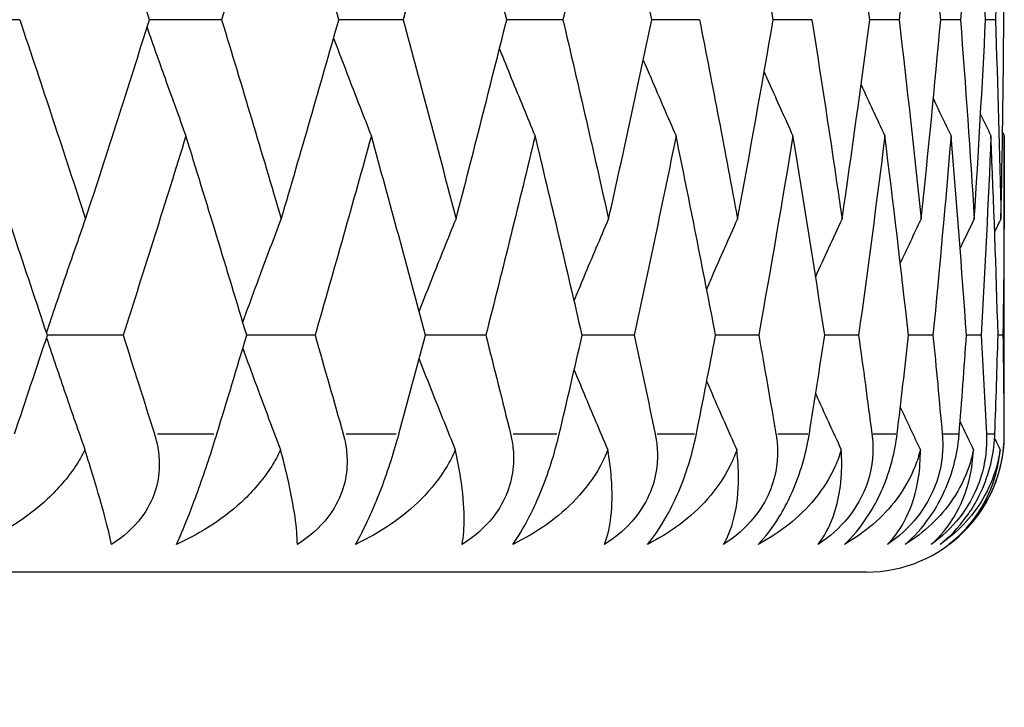
# Model space of a CAD drawing. Units: millimetres. Extents: x 24 to 867, y 24 to 606.
# Drawn here: x 630 to 633, y 482 to 485 of the extents above; entities that cross this region are included whole.
import ezdxf

# ---------------------------------------------------------------- set-up
doc = ezdxf.new("R2010")
doc.units = ezdxf.units.MM
doc.header["$LTSCALE"] = 3
for name, color, linetype, lineweight, true_color in [('Dimension (ISO)', 7, 'Continuous', 18, 0x00003f), ('Visible (ISO)', 7, 'Continuous', 25, 0x00003f), ('Visible Narrow (ISO)', 7, 'Continuous', 25, 0x00003f)]:
    doc.layers.add(name, color=color, linetype=linetype, lineweight=lineweight, true_color=true_color)
doc.styles.add('Samuel Heath (ISO)', font='tahoma.ttf')
doc.dimstyles.new('Samuel Heath (ISO)', dxfattribs={"dimscale": 3, "dimtxt": 3, "dimasz": 2.5, "dimexe": 1, "dimexo": 1.5, "dimgap": 0.762, "dimtad": 0, "dimtih": 1, "dimtoh": 1, "dimrnd": 1e-08, "dimzin": 0, "dimdsep": 46, "dimtxsty": 'Samuel Heath (ISO)', "dimcen": 0.09, "dimdle": 10, "dimclrd": 256, "dimclre": 256, "dimclrt": 256, "dimazin": 0, "dimtfac": 1, "dimtmove": 0, "dimatfit": 3, "dimfxl": 0, "dimtolj": 1, "dimtzin": 0, "dimlwd": 15, "dimlwe": 15, "dimarcsym": 0})

# ---------------------------------------------------------------- blocks, each defined once
blk = doc.blocks.new('*D11')
at = {"layer": 'Defpoints', "color": 0, "transparency": 16777216}
for p in [(621.3146, 571.7194), (621.3146, 556.8784), (706.8896, 456.5784)]:
    blk.add_point(p, dxfattribs=at)
at = {"layer": 'Dimension (ISO)', "color": 176, "lineweight": 15, "true_color": 0x000080, "transparency": 16777216}
for p, q in [((621.3146, 561.3784), (621.3146, 574.7194)), ((706.8896, 461.0784), (706.8896, 574.7194)), ((628.8146, 571.7194), (646.8745, 571.7194)), ((699.3896, 571.7194), (681.3297, 571.7194))]:
    blk.add_line(p, q, dxfattribs=at)
at = {"layer": 'Dimension (ISO)', "color": 176, "true_color": 0x000080, "transparency": 16777216}
for points in [[(628.8146, 572.9694), (628.8146, 570.4694), (621.3146, 571.7194)], [(699.3896, 572.9694), (699.3896, 570.4694), (706.8896, 571.7194)]]:
    blk.add_solid(points, dxfattribs=at)
at = {"layer": 'Dimension (ISO)', "color": 176, "lineweight": 18, "true_color": 0x000080, "transparency": 16777216, "insert": (664.1021, 576.4249), "char_height": 9, "attachment_point": 2, "style": 'Samuel Heath (ISO)'}
blk.add_mtext('\\A1;85.58', dxfattribs=at)
blk = doc.blocks.new('*D12')
at = {"layer": 'Defpoints', "color": 0, "transparency": 16777216}
for p in [(646.8146, 587.7784), (595.8146, 402.5784), (646.8146, 347.6784)]:
    blk.add_point(p, dxfattribs=at)
at = {"layer": 'Dimension (ISO)', "color": 176, "lineweight": 15, "true_color": 0x000080, "transparency": 16777216}
for p, q in [((595.8146, 407.0784), (595.8146, 590.7784)), ((646.8146, 352.1784), (646.8146, 590.7784)), ((595.8146, 587.7784), (580.9183, 587.7784)), ((639.3146, 587.7784), (603.3146, 587.7784))]:
    blk.add_line(p, q, dxfattribs=at)
at = {"layer": 'Dimension (ISO)', "color": 176, "true_color": 0x000080, "transparency": 16777216}
for points in [[(603.3146, 589.0284), (603.3146, 586.5284), (595.8146, 587.7784)], [(639.3146, 589.0284), (639.3146, 586.5284), (646.8146, 587.7784)]]:
    blk.add_solid(points, dxfattribs=at)
at = {"layer": 'Dimension (ISO)', "color": 176, "lineweight": 18, "true_color": 0x000080, "transparency": 16777216, "insert": (559.3146, 592.907), "char_height": 9, "attachment_point": 2, "style": 'Samuel Heath (ISO)'}
blk.add_mtext('\\A1;\\fTahoma|b0|i0;\\H9.0000;Ø51.00', dxfattribs=at)

msp = doc.modelspace()

# ---------------------------------------------------------------- linework, layer by layer
at = {"layer": 'Visible (ISO)'}
for p, q in [((629.7496, 484.8784), (629.4691, 484.8784)), ((630.4807, 484.8784), (630.2197, 484.8784)), ((631.1381, 484.8784), (630.9049, 484.8784)), ((631.7163, 484.8784), (631.5128, 484.8784)), ((632.2108, 484.8784), (632.0387, 484.8784)), ((632.6176, 484.8784), (632.4782, 484.8784)), ((632.9334, 484.8784), (632.8278, 484.8784)), ((633.1556, 484.8784), (633.0847, 484.8784)), ((633.2824, 484.8784), (633.2469, 484.8784)), ((633.3146, 483.3784), (633.3146, 484.4574)), ((630.124, 483.7355), (629.8499, 483.7355)), ((630.819, 483.7355), (630.5716, 483.7355)), ((631.4374, 483.7355), (631.2188, 483.7355)), ((631.9743, 483.7355), (631.7863, 483.7355)), ((632.4254, 483.7355), (632.2695, 483.7355)), ((632.787, 483.7355), (632.6644, 483.7355)), ((633.0563, 483.7355), (632.968, 483.7355)), ((633.231, 483.7355), (633.1778, 483.7355)), ((633.3098, 483.7355), (633.292, 483.7355)), ((632.8146, 482.8784), (609.8146, 482.8784))]:
    msp.add_line(p, q, dxfattribs=at)
msp.add_arc((632.8146, 483.3784), 0.5, 270, 0, dxfattribs=at)
for points in [[(630.2197, 484.8784), (630.1437, 485.119), (630.0665, 485.3596), (629.9881, 485.6003)], [(630.6966, 485.6003), (630.6259, 485.3596), (630.5539, 485.119), (630.4807, 484.8784)], [(630.9049, 484.8784), (630.8367, 485.119), (630.7673, 485.3596), (630.6966, 485.6003)], [(631.3295, 485.6003), (631.267, 485.3596), (631.2032, 485.119), (631.1381, 484.8784)], [(631.5128, 484.8784), (631.4531, 485.119), (631.392, 485.3596), (631.3295, 485.6003)], [(631.8818, 485.6003), (631.828, 485.3596), (631.7729, 485.119), (631.7163, 484.8784)], [(632.0387, 484.8784), (631.9878, 485.119), (631.9355, 485.3596), (631.8818, 485.6003)], [(632.4782, 484.8784), (632.4366, 485.119), (632.3935, 485.3596), (632.3489, 485.6003)], [(632.8278, 484.8784), (632.7958, 485.119), (632.7623, 485.3596), (632.7273, 485.6003)], [(633.0137, 485.6003), (632.9885, 485.3596), (632.9617, 485.119), (632.9334, 484.8784)], [(633.0847, 484.8784), (633.0626, 485.119), (633.039, 485.3596), (633.0137, 485.6003)], [(633.206, 485.6003), (633.1908, 485.3596), (633.174, 485.119), (633.1556, 484.8784)], [(633.2469, 484.8784), (633.2349, 485.119), (633.2212, 485.3596), (633.206, 485.6003)], [(633.3025, 485.6003), (633.2974, 485.3596), (633.2907, 485.119), (633.2824, 484.8784)], [(633.313, 484.8784), (633.3111, 485.119), (633.3076, 485.3596), (633.3025, 485.6003)], [(629.7496, 484.8784), (629.8303, 484.6377), (629.9098, 484.3971), (629.9881, 484.1565)], [(629.9881, 484.1565), (630.0665, 484.3971), (630.1437, 484.6377), (630.2197, 484.8784)], [(630.4807, 484.8784), (630.5539, 484.6377), (630.6259, 484.3971), (630.6966, 484.1565)], [(630.6966, 484.1565), (630.7673, 484.3971), (630.8367, 484.6377), (630.9049, 484.8784)], [(631.1381, 484.8784), (631.2032, 484.6377), (631.267, 484.3971), (631.3295, 484.1565)], [(631.3295, 484.1565), (631.392, 484.3971), (631.4531, 484.6377), (631.5128, 484.8784)], [(631.7163, 484.8784), (631.7729, 484.6377), (631.828, 484.3971), (631.8818, 484.1565)], [(631.8818, 484.1565), (631.9355, 484.3971), (631.9878, 484.6377), (632.0387, 484.8784)], [(632.2108, 484.8784), (632.2583, 484.6377), (632.3044, 484.3971), (632.3489, 484.1565)], [(632.3489, 484.1565), (632.3935, 484.3971), (632.4366, 484.6377), (632.4782, 484.8784)], [(632.6176, 484.8784), (632.6557, 484.6377), (632.6922, 484.3971), (632.7273, 484.1565)], [(632.7273, 484.1565), (632.7623, 484.3971), (632.7958, 484.6377), (632.8278, 484.8784)], [(632.9334, 484.8784), (632.9617, 484.6377), (632.9885, 484.3971), (633.0137, 484.1565)], [(633.0137, 484.1565), (633.039, 484.3971), (633.0626, 484.6377), (633.0847, 484.8784)], [(633.1556, 484.8784), (633.174, 484.6377), (633.1908, 484.3971), (633.206, 484.1565)], [(633.206, 484.1565), (633.2212, 484.3971), (633.2349, 484.6377), (633.2469, 484.8784)], [(633.2824, 484.8784), (633.2907, 484.6377), (633.2974, 484.3971), (633.3025, 484.1565)], [(633.3025, 484.1565), (633.3076, 484.3971), (633.3111, 484.6377), (633.313, 484.8784)], [(632.796, 484.6429), (632.8245, 484.5809), (632.8532, 484.5191), (632.8822, 484.4574)], [(633.0577, 484.5921), (633.0789, 484.5472), (633.1003, 484.5022), (633.1218, 484.4574)], [(633.2287, 484.5354), (633.2412, 484.5094), (633.2537, 484.4834), (633.2663, 484.4574)], [(629.8499, 483.7355), (629.7702, 483.9761), (629.6893, 484.2168), (629.6074, 484.4574)], [(630.3515, 484.4574), (630.2769, 484.2168), (630.201, 483.9761), (630.124, 483.7355)], [(630.5716, 483.7355), (630.4995, 483.9761), (630.4261, 484.2168), (630.3515, 484.4574)], [(631.0228, 484.4574), (630.9562, 484.2168), (630.8882, 483.9761), (630.819, 483.7355)], [(631.2188, 483.7355), (631.1548, 483.9761), (631.0895, 484.2168), (631.0228, 484.4574)], [(631.616, 484.4574), (631.5578, 484.2168), (631.4983, 483.9761), (631.4374, 483.7355)], [(631.7863, 483.7355), (631.7309, 483.9761), (631.6742, 484.2168), (631.616, 484.4574)], [(632.1262, 484.4574), (632.077, 484.2168), (632.0264, 483.9761), (631.9743, 483.7355)], [(632.2695, 483.7355), (632.2232, 483.9761), (632.1754, 484.2168), (632.1262, 484.4574)], [(632.5494, 484.4574), (632.5096, 484.2168), (632.4682, 483.9761), (632.4254, 483.7355)], [(632.6644, 483.7355), (632.6276, 483.9761), (632.5893, 484.2168), (632.5494, 484.4574)], [(632.8822, 484.4574), (632.852, 484.2168), (632.8203, 483.9761), (632.787, 483.7355)], [(632.968, 483.7355), (632.9409, 483.9761), (632.9123, 484.2168), (632.8822, 484.4574)], [(633.1218, 484.4574), (633.1015, 484.2168), (633.0797, 483.9761), (633.0563, 483.7355)], [(633.1778, 483.7355), (633.1607, 483.9761), (633.142, 484.2168), (633.1218, 484.4574)], [(633.2663, 484.4574), (633.2561, 484.2168), (633.2444, 483.9761), (633.231, 483.7355)], [(633.292, 483.7355), (633.285, 483.9761), (633.2765, 484.2168), (633.2663, 484.4574)], [(633.3083, 484.4705), (633.3104, 484.4661), (633.3125, 484.4618), (633.3146, 484.4574)], [(633.3146, 484.4574), (633.3146, 484.2168), (633.313, 483.9761), (633.3098, 483.7355)], [(632.9381, 483.9957), (632.9631, 484.0494), (632.9883, 484.103), (633.0137, 484.1565)], [(633.1546, 484.0493), (633.1716, 484.085), (633.1888, 484.1208), (633.206, 484.1565)], [(633.2799, 484.1098), (633.2874, 484.1253), (633.295, 484.1409), (633.3025, 484.1565)], [(629.7307, 483.3784), (629.7707, 483.4974), (629.8104, 483.6165), (629.8499, 483.7355)], [(630.124, 483.7355), (630.1621, 483.6165), (630.1999, 483.4974), (630.2375, 483.3784)], [(630.4636, 483.3784), (630.4999, 483.4974), (630.5359, 483.6165), (630.5716, 483.7355)], [(630.819, 483.7355), (630.8532, 483.6165), (630.8872, 483.4974), (630.9208, 483.3784)], [(631.1228, 483.3784), (631.1552, 483.4974), (631.1872, 483.6165), (631.2188, 483.7355)], [(631.4374, 483.7355), (631.4675, 483.6165), (631.4973, 483.4974), (631.5268, 483.3784)], [(631.7031, 483.3784), (631.7312, 483.4974), (631.7589, 483.6165), (631.7863, 483.7355)], [(631.9743, 483.7355), (632.0001, 483.6165), (632.0255, 483.4974), (632.0505, 483.3784)], [(632.1997, 483.3784), (632.2233, 483.4974), (632.2466, 483.6165), (632.2695, 483.7355)], [(632.4254, 483.7355), (632.4466, 483.6165), (632.4674, 483.4974), (632.4879, 483.3784)], [(632.6087, 483.3784), (632.6276, 483.4974), (632.6462, 483.6165), (632.6644, 483.7355)], [(632.787, 483.7355), (632.8035, 483.6165), (632.8196, 483.4974), (632.8352, 483.3784)], [(632.9267, 483.3784), (632.9409, 483.4974), (632.9546, 483.6165), (632.968, 483.7355)], [(633.0563, 483.7355), (633.0679, 483.6165), (633.0791, 483.4974), (633.0899, 483.3784)], [(633.1512, 483.3784), (633.1605, 483.4974), (633.1693, 483.6165), (633.1778, 483.7355)], [(633.231, 483.7355), (633.2376, 483.6165), (633.2438, 483.4974), (633.2497, 483.3784)], [(633.2805, 483.3784), (633.2847, 483.4974), (633.2885, 483.6165), (633.292, 483.7355)], [(633.3098, 483.7355), (633.3114, 483.6165), (633.3126, 483.4974), (633.3134, 483.3784)], [(632.9381, 483.4753), (632.9621, 483.4239), (632.9862, 483.3725), (633.0106, 483.3213)], [(633.1546, 483.4218), (633.1706, 483.3882), (633.1866, 483.3547), (633.2028, 483.3213)], [(633.2796, 483.3617), (633.2862, 483.3482), (633.2927, 483.3347), (633.2993, 483.3213)]]:
    msp.add_open_spline(points, degree=3, dxfattribs=at)
for points, knots in [([(630.2108, 484.85), (630.2322, 484.7887), (630.2539, 484.7275), (630.3007, 484.5966), (630.326, 484.5269), (630.3515, 484.4574)], [0.0031256, 0.0031256, 0.0031256, 0.0031256, 0.02341581, 0.02341581, 0.04660573, 0.04660573, 0.04660573, 0.04660573]), ([(630.886, 484.8119), (630.9044, 484.7633), (630.9229, 484.7148), (630.9683, 484.5966), (630.9954, 484.5269), (631.0228, 484.4574)], [0.00733219, 0.00733219, 0.00733219, 0.00733219, 0.02341581, 0.02341581, 0.04660573, 0.04660573, 0.04660573, 0.04660573]), ([(631.4865, 484.7728), (631.5009, 484.7373), (631.5152, 484.7018), (631.5582, 484.5966), (631.5869, 484.5269), (631.616, 484.4574)], [0.01164487, 0.01164487, 0.01164487, 0.01164487, 0.02341581, 0.02341581, 0.04660573, 0.04660573, 0.04660573, 0.04660573]), ([(632.0076, 484.7322), (632.0169, 484.7102), (632.0263, 484.6883), (632.0655, 484.5966), (632.0957, 484.5269), (632.1262, 484.4574)], [0.01613702, 0.01613702, 0.01613702, 0.01613702, 0.02341581, 0.02341581, 0.04660573, 0.04660573, 0.04660573, 0.04660573]), ([(632.4452, 484.6892), (632.4486, 484.6816), (632.4519, 484.674), (632.4864, 484.5966), (632.5177, 484.5269), (632.5494, 484.4574)], [0.02089375, 0.02089375, 0.02089375, 0.02089375, 0.02341581, 0.02341581, 0.04660573, 0.04660573, 0.04660573, 0.04660573]), ([(629.8468, 483.7449), (629.8694, 483.8126), (629.8923, 483.8801), (629.9395, 484.0173), (629.9637, 484.087), (629.9881, 484.1565)], [0.00104109, 0.00104109, 0.00104109, 0.00104109, 0.02341581, 0.02341581, 0.04660573, 0.04660573, 0.04660573, 0.04660573]), ([(630.5574, 483.7828), (630.5774, 483.8378), (630.5976, 483.8927), (630.6439, 484.0173), (630.6701, 484.087), (630.6966, 484.1565)], [0.00521991, 0.00521991, 0.00521991, 0.00521991, 0.02341581, 0.02341581, 0.04660573, 0.04660573, 0.04660573, 0.04660573]), ([(631.1959, 483.8214), (631.2124, 483.8635), (631.2289, 483.9055), (631.2733, 484.0173), (631.3012, 484.087), (631.3295, 484.1565)], [0.00947089, 0.00947089, 0.00947089, 0.00947089, 0.02341581, 0.02341581, 0.04660573, 0.04660573, 0.04660573, 0.04660573]), ([(631.7573, 483.8611), (631.7692, 483.8899), (631.7812, 483.9187), (631.8224, 484.0173), (631.8519, 484.087), (631.8818, 484.1565)], [0.01386354, 0.01386354, 0.01386354, 0.01386354, 0.02341581, 0.02341581, 0.04660573, 0.04660573, 0.04660573, 0.04660573]), ([(632.237, 483.9028), (632.2435, 483.9177), (632.25, 483.9326), (632.287, 484.0173), (632.3178, 484.087), (632.3489, 484.1565)], [0.01847637, 0.01847637, 0.01847637, 0.01847637, 0.02341581, 0.02341581, 0.04660573, 0.04660573, 0.04660573, 0.04660573]), ([(632.6316, 483.9474), (632.6316, 483.9474), (632.6317, 483.9474), (632.6632, 484.0173), (632.6951, 484.087), (632.7273, 484.1565)], [0.02340275, 0.02340275, 0.02340275, 0.02340275, 0.02341581, 0.02341581, 0.04660573, 0.04660573, 0.04660573, 0.04660573]), ([(629.8468, 483.7261), (629.8694, 483.6584), (629.8923, 483.5909), (629.9387, 483.456), (629.9621, 483.3885), (629.9858, 483.3213)], [0.00104109, 0.00104109, 0.00104109, 0.00104109, 0.02341581, 0.02341581, 0.04585866, 0.04585866, 0.04585866, 0.04585866]), ([(630.5574, 483.6882), (630.5774, 483.6332), (630.5976, 483.5783), (630.6431, 483.456), (630.6684, 483.3885), (630.694, 483.3213)], [0.00521991, 0.00521991, 0.00521991, 0.00521991, 0.02341581, 0.02341581, 0.04585866, 0.04585866, 0.04585866, 0.04585866]), ([(631.1959, 483.6496), (631.2124, 483.6076), (631.2289, 483.5655), (631.2724, 483.456), (631.2994, 483.3885), (631.3268, 483.3213)], [0.00947089, 0.00947089, 0.00947089, 0.00947089, 0.02341581, 0.02341581, 0.04585866, 0.04585866, 0.04585866, 0.04585866]), ([(631.7573, 483.6099), (631.7692, 483.5811), (631.7812, 483.5523), (631.8215, 483.456), (631.85, 483.3885), (631.8789, 483.3213)], [0.01386354, 0.01386354, 0.01386354, 0.01386354, 0.02341581, 0.02341581, 0.04585866, 0.04585866, 0.04585866, 0.04585866]), ([(632.237, 483.5682), (632.2435, 483.5533), (632.25, 483.5384), (632.286, 483.456), (632.3158, 483.3885), (632.3459, 483.3213)], [0.01847637, 0.01847637, 0.01847637, 0.01847637, 0.02341581, 0.02341581, 0.04585866, 0.04585866, 0.04585866, 0.04585866]), ([(632.6316, 483.5236), (632.6316, 483.5236), (632.6317, 483.5236), (632.6622, 483.456), (632.693, 483.3885), (632.7242, 483.3213)], [0.02340275, 0.02340275, 0.02340275, 0.02340275, 0.02341581, 0.02341581, 0.04585866, 0.04585866, 0.04585866, 0.04585866]), ([(630.2375, 483.3784), (630.2378, 483.3772), (630.2382, 483.376), (630.2391, 483.3731), (630.2396, 483.3714), (630.2413, 483.3654), (630.2425, 483.3611), (630.2459, 483.3476), (630.248, 483.3383), (630.2535, 483.3067), (630.2554, 483.2843), (630.2543, 483.2301), (630.2491, 483.1989), (630.2282, 483.1359), (630.2119, 483.1053), (630.1617, 483.038), (630.1244, 483.0052), (630.0822, 482.9784)], [0.00000067, 0.00000067, 0.00000067, 0.00000067, 0.00039198, 0.00039198, 0.00095231, 0.00095231, 0.00236386, 0.00236386, 0.00538098, 0.00538098, 0.01251491, 0.01251491, 0.0225291, 0.0225291, 0.03334523, 0.03334523, 0.04843409, 0.04843409, 0.04843409, 0.04843409]), ([(630.3174, 482.9784), (630.3297, 483.0053), (630.3437, 483.0383), (630.369, 483.1026), (630.3792, 483.1293), (630.4014, 483.1899), (630.4131, 483.2231), (630.4359, 483.2904), (630.4466, 483.3235), (630.4581, 483.3604), (630.4595, 483.3648), (630.4614, 483.371), (630.4619, 483.3727), (630.4627, 483.3752), (630.4629, 483.3758), (630.4633, 483.3771), (630.4634, 483.3777), (630.4636, 483.3784)], [0, 0, 0, 0, 0.01519176, 0.01519176, 0.02473433, 0.02473433, 0.03547243, 0.03547243, 0.04606402, 0.04606402, 0.04751798, 0.04751798, 0.04810064, 0.04810064, 0.04832251, 0.04832251, 0.04852657, 0.04852657, 0.04852657, 0.04852657]), ([(630.9208, 483.3784), (630.9211, 483.3772), (630.9214, 483.376), (630.9222, 483.3731), (630.9227, 483.3714), (630.9242, 483.3654), (630.9253, 483.3611), (630.9283, 483.3476), (630.93, 483.3383), (630.9346, 483.3067), (630.9357, 483.2843), (630.933, 483.2301), (630.9269, 483.1989), (630.9042, 483.1359), (630.8872, 483.1053), (630.8354, 483.038), (630.7974, 483.0052), (630.7549, 482.9784)], [0.00000067, 0.00000067, 0.00000067, 0.00000067, 0.00039198, 0.00039198, 0.00095231, 0.00095231, 0.00236386, 0.00236386, 0.00538098, 0.00538098, 0.01251491, 0.01251491, 0.0225291, 0.0225291, 0.03334523, 0.03334523, 0.04843409, 0.04843409, 0.04843409, 0.04843409]), ([(630.965, 482.9784), (630.9809, 483.0053), (630.998, 483.0383), (631.0273, 483.1026), (631.0386, 483.1293), (631.0625, 483.1899), (631.0746, 483.2231), (631.0972, 483.2904), (631.1074, 483.3235), (631.1179, 483.3604), (631.1191, 483.3648), (631.1208, 483.371), (631.1213, 483.3727), (631.122, 483.3752), (631.1222, 483.3758), (631.1225, 483.3771), (631.1227, 483.3777), (631.1228, 483.3784)], [0, 0, 0, 0, 0.01519176, 0.01519176, 0.02473433, 0.02473433, 0.03547243, 0.03547243, 0.04606402, 0.04606402, 0.04751798, 0.04751798, 0.04810064, 0.04810064, 0.04832251, 0.04832251, 0.04852657, 0.04852657, 0.04852657, 0.04852657]), ([(631.5268, 483.3784), (631.5271, 483.3772), (631.5274, 483.376), (631.528, 483.3731), (631.5284, 483.3714), (631.5298, 483.3654), (631.5307, 483.3611), (631.5332, 483.3476), (631.5346, 483.3383), (631.5381, 483.3067), (631.5386, 483.2843), (631.5343, 483.2301), (631.5273, 483.1989), (631.5031, 483.1359), (631.4854, 483.1053), (631.4325, 483.038), (631.3941, 483.0052), (631.3515, 482.9784)], [0.00000067, 0.00000067, 0.00000067, 0.00000067, 0.00039198, 0.00039198, 0.00095231, 0.00095231, 0.00236386, 0.00236386, 0.00538098, 0.00538098, 0.01251491, 0.01251491, 0.0225291, 0.0225291, 0.03334523, 0.03334523, 0.04843409, 0.04843409, 0.04843409, 0.04843409]), ([(631.5348, 482.9784), (631.5542, 483.0053), (631.5744, 483.0383), (631.6073, 483.1026), (631.6197, 483.1293), (631.6451, 483.1899), (631.6575, 483.2231), (631.6798, 483.2904), (631.6894, 483.3235), (631.6987, 483.3604), (631.6998, 483.3648), (631.7013, 483.371), (631.7018, 483.3727), (631.7023, 483.3752), (631.7025, 483.3758), (631.7028, 483.3771), (631.703, 483.3777), (631.7031, 483.3784)], [0, 0, 0, 0, 0.01519176, 0.01519176, 0.02473433, 0.02473433, 0.03547243, 0.03547243, 0.04606402, 0.04606402, 0.04751798, 0.04751798, 0.04810064, 0.04810064, 0.04832251, 0.04832251, 0.04852657, 0.04852657, 0.04852657, 0.04852657]), ([(632.0505, 483.3784), (632.0508, 483.3772), (632.051, 483.376), (632.0516, 483.3731), (632.0519, 483.3714), (632.0531, 483.3654), (632.0538, 483.3611), (632.0559, 483.3476), (632.057, 483.3383), (632.0594, 483.3067), (632.0592, 483.2843), (632.0533, 483.2301), (632.0455, 483.1989), (632.0199, 483.1359), (632.0018, 483.1053), (631.948, 483.038), (631.9097, 483.0052), (631.8673, 482.9784)], [0.00000067, 0.00000067, 0.00000067, 0.00000067, 0.00039198, 0.00039198, 0.00095231, 0.00095231, 0.00236386, 0.00236386, 0.00538098, 0.00538098, 0.01251491, 0.01251491, 0.0225291, 0.0225291, 0.03334523, 0.03334523, 0.04843409, 0.04843409, 0.04843409, 0.04843409]), ([(632.0224, 482.9784), (632.0451, 483.0053), (632.0682, 483.0383), (632.1045, 483.1026), (632.1179, 483.1293), (632.1446, 483.1899), (632.1572, 483.2231), (632.1789, 483.2904), (632.1878, 483.3235), (632.196, 483.3604), (632.1969, 483.3648), (632.1982, 483.371), (632.1986, 483.3727), (632.1991, 483.3752), (632.1992, 483.3758), (632.1995, 483.3771), (632.1996, 483.3777), (632.1997, 483.3784)], [0, 0, 0, 0, 0.01519176, 0.01519176, 0.02473433, 0.02473433, 0.03547243, 0.03547243, 0.04606402, 0.04606402, 0.04751798, 0.04751798, 0.04810064, 0.04810064, 0.04832251, 0.04832251, 0.04852657, 0.04852657, 0.04852657, 0.04852657]), ([(632.4879, 483.3784), (632.4881, 483.3772), (632.4883, 483.376), (632.4887, 483.3731), (632.489, 483.3714), (632.4899, 483.3654), (632.4905, 483.3611), (632.4921, 483.3476), (632.4928, 483.3383), (632.4942, 483.3067), (632.4932, 483.2843), (632.4858, 483.2301), (632.4773, 483.1989), (632.4506, 483.1359), (632.4321, 483.1053), (632.378, 483.038), (632.3399, 483.0052), (632.2981, 482.9784)], [0.00000067, 0.00000067, 0.00000067, 0.00000067, 0.00039198, 0.00039198, 0.00095231, 0.00095231, 0.00236386, 0.00236386, 0.00538098, 0.00538098, 0.01251491, 0.01251491, 0.0225291, 0.0225291, 0.03334523, 0.03334523, 0.04843409, 0.04843409, 0.04843409, 0.04843409]), ([(632.4237, 482.9784), (632.4496, 483.0053), (632.4753, 483.0383), (632.5148, 483.1026), (632.5291, 483.1293), (632.5568, 483.1899), (632.5695, 483.2231), (632.5906, 483.2904), (632.5987, 483.3235), (632.6056, 483.3604), (632.6064, 483.3648), (632.6075, 483.371), (632.6078, 483.3727), (632.6082, 483.3752), (632.6083, 483.3758), (632.6085, 483.3771), (632.6086, 483.3777), (632.6087, 483.3784)], [0, 0, 0, 0, 0.01519176, 0.01519176, 0.02473433, 0.02473433, 0.03547243, 0.03547243, 0.04606402, 0.04606402, 0.04751798, 0.04751798, 0.04810064, 0.04810064, 0.04832251, 0.04832251, 0.04852657, 0.04852657, 0.04852657, 0.04852657]), ([(632.8352, 483.3784), (632.8354, 483.3772), (632.8356, 483.376), (632.8359, 483.3731), (632.8361, 483.3714), (632.8368, 483.3654), (632.8372, 483.3611), (632.8382, 483.3476), (632.8387, 483.3383), (632.8389, 483.3067), (632.8373, 483.2843), (632.8284, 483.2301), (632.8192, 483.1989), (632.7915, 483.1359), (632.7728, 483.1053), (632.7189, 483.038), (632.6814, 483.0052), (632.6405, 482.9784)], [0.00000067, 0.00000067, 0.00000067, 0.00000067, 0.00039198, 0.00039198, 0.00095231, 0.00095231, 0.00236386, 0.00236386, 0.00538098, 0.00538098, 0.01251491, 0.01251491, 0.0225291, 0.0225291, 0.03334523, 0.03334523, 0.04843409, 0.04843409, 0.04843409, 0.04843409]), ([(632.7356, 482.9784), (632.7645, 483.0053), (632.7927, 483.0383), (632.8349, 483.1026), (632.85, 483.1293), (632.8786, 483.1899), (632.8912, 483.2231), (632.9114, 483.2904), (632.9188, 483.3235), (632.9243, 483.3604), (632.925, 483.3648), (632.9258, 483.371), (632.926, 483.3727), (632.9263, 483.3752), (632.9264, 483.3758), (632.9266, 483.3771), (632.9266, 483.3777), (632.9267, 483.3784)], [0, 0, 0, 0, 0.01519176, 0.01519176, 0.02473433, 0.02473433, 0.03547243, 0.03547243, 0.04606402, 0.04606402, 0.04751798, 0.04751798, 0.04810064, 0.04810064, 0.04832251, 0.04832251, 0.04852657, 0.04852657, 0.04852657, 0.04852657]), ([(633.0899, 483.3784), (633.09, 483.3772), (633.0901, 483.376), (633.0903, 483.3731), (633.0904, 483.3714), (633.0909, 483.3654), (633.0911, 483.3611), (633.0916, 483.3476), (633.0917, 483.3383), (633.0909, 483.3067), (633.0886, 483.2843), (633.0782, 483.2301), (633.0685, 483.1989), (633.0401, 483.1359), (633.0213, 483.1053), (632.968, 483.038), (632.9313, 483.0052), (632.8917, 482.9784)], [0.00000067, 0.00000067, 0.00000067, 0.00000067, 0.00039198, 0.00039198, 0.00095231, 0.00095231, 0.00236386, 0.00236386, 0.00538098, 0.00538098, 0.01251491, 0.01251491, 0.0225291, 0.0225291, 0.03334523, 0.03334523, 0.04843409, 0.04843409, 0.04843409, 0.04843409]), ([(632.9556, 482.9784), (632.9872, 483.0053), (633.0176, 483.0383), (633.0623, 483.1026), (633.078, 483.1293), (633.1072, 483.1899), (633.1198, 483.2231), (633.1389, 483.2904), (633.1454, 483.3235), (633.1496, 483.3604), (633.1501, 483.3648), (633.1506, 483.371), (633.1508, 483.3727), (633.151, 483.3752), (633.151, 483.3758), (633.1511, 483.3771), (633.1512, 483.3777), (633.1512, 483.3784)], [0, 0, 0, 0, 0.01519176, 0.01519176, 0.02473433, 0.02473433, 0.03547243, 0.03547243, 0.04606402, 0.04606402, 0.04751798, 0.04751798, 0.04810064, 0.04810064, 0.04832251, 0.04832251, 0.04852657, 0.04852657, 0.04852657, 0.04852657]), ([(633.2497, 483.3784), (633.2497, 483.3772), (633.2498, 483.376), (633.2499, 483.3731), (633.25, 483.3714), (633.2501, 483.3654), (633.2502, 483.3611), (633.2502, 483.3476), (633.25, 483.3383), (633.248, 483.3067), (633.245, 483.2843), (633.2334, 483.2301), (633.2231, 483.1989), (633.1943, 483.1359), (633.1756, 483.1053), (633.1232, 483.038), (633.0877, 483.0052), (633.0497, 482.9784)], [0.00000067, 0.00000067, 0.00000067, 0.00000067, 0.00039198, 0.00039198, 0.00095231, 0.00095231, 0.00236386, 0.00236386, 0.00538098, 0.00538098, 0.01251491, 0.01251491, 0.0225291, 0.0225291, 0.03334523, 0.03334523, 0.04843409, 0.04843409, 0.04843409, 0.04843409]), ([(633.0818, 482.9784), (633.1158, 483.0053), (633.1483, 483.0383), (633.1951, 483.1026), (633.2113, 483.1293), (633.2409, 483.1899), (633.2532, 483.2231), (633.2712, 483.2904), (633.2767, 483.3235), (633.2796, 483.3604), (633.2798, 483.3648), (633.2802, 483.371), (633.2803, 483.3727), (633.2804, 483.3752), (633.2804, 483.3758), (633.2804, 483.3771), (633.2805, 483.3777), (633.2805, 483.3784)], [0, 0, 0, 0, 0.01519176, 0.01519176, 0.02473433, 0.02473433, 0.03547243, 0.03547243, 0.04606402, 0.04606402, 0.04751798, 0.04751798, 0.04810064, 0.04810064, 0.04832251, 0.04832251, 0.04852657, 0.04852657, 0.04852657, 0.04852657]), ([(633.3134, 483.3784), (633.3134, 483.3772), (633.3134, 483.376), (633.3134, 483.3731), (633.3134, 483.3714), (633.3133, 483.3654), (633.3132, 483.3611), (633.3127, 483.3476), (633.3121, 483.3383), (633.3091, 483.3067), (633.3055, 483.2843), (633.2926, 483.2301), (633.2819, 483.1989), (633.2528, 483.1359), (633.2344, 483.1053), (633.1834, 483.038), (633.1493, 483.0052), (633.1133, 482.9784)], [0.00000067, 0.00000067, 0.00000067, 0.00000067, 0.00039198, 0.00039198, 0.00095231, 0.00095231, 0.00236386, 0.00236386, 0.00538098, 0.00538098, 0.01251491, 0.01251491, 0.0225291, 0.0225291, 0.03334523, 0.03334523, 0.04843409, 0.04843409, 0.04843409, 0.04843409]), ([(629.9858, 483.3213), (629.9758, 483.3008), (629.9644, 483.2809), (629.9233, 483.2187), (629.8887, 483.1791), (629.7776, 483.0755), (629.6902, 483.0202), (629.5974, 482.9784)], [0.00646615, 0.00646615, 0.00646615, 0.00646615, 0.0136173, 0.0136173, 0.02969768, 0.02969768, 0.06026333, 0.06026333, 0.06026333, 0.06026333]), ([(630.0822, 482.9784), (630.0764, 483.0059), (630.0684, 483.0391), (630.0471, 483.1191), (630.0334, 483.1672), (630.0074, 483.2527), (629.997, 483.2861), (629.9858, 483.3213)], [0, 0, 0, 0, 0.02022082, 0.02022082, 0.04178706, 0.04178706, 0.05413283, 0.05413283, 0.05413283, 0.05413283]), ([(630.694, 483.3213), (630.6847, 483.3008), (630.674, 483.2809), (630.635, 483.2187), (630.6017, 483.1791), (630.4942, 483.0755), (630.4087, 483.0202), (630.3174, 482.9784)], [0.00646615, 0.00646615, 0.00646615, 0.00646615, 0.0136173, 0.0136173, 0.02969768, 0.02969768, 0.06026333, 0.06026333, 0.06026333, 0.06026333]), ([(630.7549, 482.9784), (630.7546, 483.0059), (630.7519, 483.0391), (630.7407, 483.1191), (630.7317, 483.1672), (630.712, 483.2527), (630.7036, 483.2861), (630.694, 483.3213)], [0, 0, 0, 0, 0.02022082, 0.02022082, 0.04178706, 0.04178706, 0.05413283, 0.05413283, 0.05413283, 0.05413283]), ([(631.3268, 483.3213), (631.3182, 483.3008), (631.3082, 483.2809), (631.2715, 483.2187), (631.2399, 483.1791), (631.1368, 483.0755), (631.0539, 483.0202), (630.965, 482.9784)], [0.00646615, 0.00646615, 0.00646615, 0.00646615, 0.0136173, 0.0136173, 0.02969768, 0.02969768, 0.06026333, 0.06026333, 0.06026333, 0.06026333]), ([(631.3515, 482.9784), (631.3567, 483.0059), (631.3593, 483.0391), (631.3583, 483.1191), (631.3543, 483.1672), (631.341, 483.2527), (631.3347, 483.2861), (631.3268, 483.3213)], [0, 0, 0, 0, 0.02022082, 0.02022082, 0.04178706, 0.04178706, 0.05413283, 0.05413283, 0.05413283, 0.05413283]), ([(631.8789, 483.3213), (631.8711, 483.3008), (631.8619, 483.2809), (631.828, 483.2187), (631.7982, 483.1791), (631.7003, 483.0755), (631.6208, 483.0202), (631.5348, 482.9784)], [0.00646615, 0.00646615, 0.00646615, 0.00646615, 0.0136173, 0.0136173, 0.02969768, 0.02969768, 0.06026333, 0.06026333, 0.06026333, 0.06026333]), ([(631.8673, 482.9784), (631.878, 483.0059), (631.8859, 483.0391), (631.8951, 483.1191), (631.896, 483.1672), (631.8892, 483.2527), (631.885, 483.2861), (631.8789, 483.3213)], [0, 0, 0, 0, 0.02022082, 0.02022082, 0.04178706, 0.04178706, 0.05413283, 0.05413283, 0.05413283, 0.05413283]), ([(632.3459, 483.3213), (632.3391, 483.3008), (632.3307, 483.2809), (632.2997, 483.2187), (632.272, 483.1791), (632.1802, 483.0755), (632.1046, 483.0202), (632.0224, 482.9784)], [0.00646615, 0.00646615, 0.00646615, 0.00646615, 0.0136173, 0.0136173, 0.02969768, 0.02969768, 0.06026333, 0.06026333, 0.06026333, 0.06026333]), ([(632.2981, 482.9784), (632.3142, 483.0059), (632.3274, 483.0391), (632.3467, 483.1191), (632.3525, 483.1672), (632.3523, 483.2527), (632.3503, 483.2861), (632.3459, 483.3213)], [0, 0, 0, 0, 0.02022082, 0.02022082, 0.04178706, 0.04178706, 0.05413283, 0.05413283, 0.05413283, 0.05413283]), ([(632.7242, 483.3213), (632.7182, 483.3008), (632.7109, 483.2809), (632.6831, 483.2187), (632.6577, 483.1791), (632.5727, 483.0755), (632.5016, 483.0202), (632.4237, 482.9784)], [0.00646615, 0.00646615, 0.00646615, 0.00646615, 0.0136173, 0.0136173, 0.02969768, 0.02969768, 0.06026333, 0.06026333, 0.06026333, 0.06026333]), ([(632.6405, 482.9784), (632.6618, 483.0059), (632.6802, 483.0391), (632.7095, 483.1191), (632.7201, 483.1672), (632.7265, 483.2527), (632.7267, 483.2861), (632.7242, 483.3213)], [0, 0, 0, 0, 0.02022082, 0.02022082, 0.04178706, 0.04178706, 0.05413283, 0.05413283, 0.05413283, 0.05413283]), ([(633.0106, 483.3213), (633.0056, 483.3008), (632.9993, 483.2809), (632.9749, 483.2187), (632.952, 483.1791), (632.8745, 483.0755), (632.8086, 483.0202), (632.7356, 482.9784)], [0.00646615, 0.00646615, 0.00646615, 0.00646615, 0.0136173, 0.0136173, 0.02969768, 0.02969768, 0.06026333, 0.06026333, 0.06026333, 0.06026333]), ([(632.8917, 482.9784), (632.9182, 483.0059), (632.9415, 483.0391), (632.9805, 483.1191), (632.9959, 483.1672), (633.0088, 483.2527), (633.0112, 483.2861), (633.0106, 483.3213)], [0, 0, 0, 0, 0.02022082, 0.02022082, 0.04178706, 0.04178706, 0.05413283, 0.05413283, 0.05413283, 0.05413283]), ([(633.2028, 483.3213), (633.1988, 483.3008), (633.1936, 483.2809), (633.1728, 483.2187), (633.1526, 483.1791), (633.0832, 483.0755), (633.0229, 483.0202), (632.9556, 482.9784)], [0.00646615, 0.00646615, 0.00646615, 0.00646615, 0.0136173, 0.0136173, 0.02969768, 0.02969768, 0.06026333, 0.06026333, 0.06026333, 0.06026333]), ([(633.0497, 482.9784), (633.081, 483.0059), (633.1092, 483.0391), (633.1577, 483.1191), (633.1777, 483.1672), (633.197, 483.2527), (633.2015, 483.2861), (633.2028, 483.3213)], [0, 0, 0, 0, 0.02022082, 0.02022082, 0.04178706, 0.04178706, 0.05413283, 0.05413283, 0.05413283, 0.05413283]), ([(633.2993, 483.3213), (633.2964, 483.3008), (633.2922, 483.2809), (633.2752, 483.2187), (633.258, 483.1791), (633.1971, 483.0755), (633.1431, 483.0202), (633.0818, 482.9784)], [0.00646615, 0.00646615, 0.00646615, 0.00646615, 0.0136173, 0.0136173, 0.02969768, 0.02969768, 0.06026333, 0.06026333, 0.06026333, 0.06026333]), ([(633.1133, 482.9784), (633.1492, 483.0059), (633.1819, 483.0391), (633.2394, 483.1191), (633.264, 483.1672), (633.2895, 483.2527), (633.2961, 483.2861), (633.2993, 483.3213)], [0, 0, 0, 0, 0.02022082, 0.02022082, 0.04178706, 0.04178706, 0.05413283, 0.05413283, 0.05413283, 0.05413283])]:
    msp.add_open_spline(points, degree=3, knots=knots, dxfattribs=at)
at = {"layer": 'Visible Narrow (ISO)'}
for p, q in [((630.2489, 483.3784), (630.4525, 483.3784)), ((630.9311, 483.3784), (631.1129, 483.3784)), ((631.5358, 483.3784), (631.6945, 483.3784)), ((632.0582, 483.3784), (632.1925, 483.3784)), ((632.4941, 483.3784), (632.6029, 483.3784)), ((632.84, 483.3784), (632.9224, 483.3784)), ((633.0932, 483.3784), (633.1484, 483.3784)), ((633.2514, 483.3784), (633.2792, 483.3784)), ((633.3135, 483.3784), (633.3146, 483.3784))]:
    msp.add_line(p, q, dxfattribs=at)

# ---------------------------------------------------------------- dimensions: what is measured, and where the dimension line sits
at = {"layer": 'Dimension (ISO)', "color": 176, "lineweight": 18, "true_color": 0x000080}
dim = msp.add_linear_dim(base=(646.8146, 587.7784), p1=(595.8146, 402.5784), p2=(646.8146, 347.6784), text='\\fTahoma|b0|i0;\\H9.0000;Ø<>', dimstyle='Samuel Heath (ISO)', override={"dimgap": 0.762, "dimtih": 0, "dimtoh": 0, "dimdec": 2, "dimtol": 0, "dimlim": 0, "dimtp": 0, "dimtm": 0, "dimtdec": 2, "dimtofl": 0, "dimatfit": 2}, dxfattribs=at)
dim.commit()
dim.dimension.update_dxf_attribs({"geometry": '*D12', "text_midpoint": (559.3146, 587.7784), "dimtype": 160})
dim = msp.add_linear_dim(base=(621.31460888, 571.7193713182), p1=(706.88960888, 456.5783599935), p2=(621.31460888, 556.8783599935), angle=180, dimstyle='Samuel Heath (ISO)', override={"dimgap": 0.762, "dimtih": 0, "dimtoh": 0, "dimdec": 2, "dimtol": 0, "dimlim": 0, "dimtp": 0, "dimtm": 0, "dimtdec": 2, "dimtofl": 0, "dimatfit": 1}, dxfattribs=at)
dim.commit()
dim.dimension.update_dxf_attribs({"geometry": '*D11', "text_midpoint": (664.10210888, 571.7193713182), "dimtype": 160})

doc.saveas('drawing.dxf')
